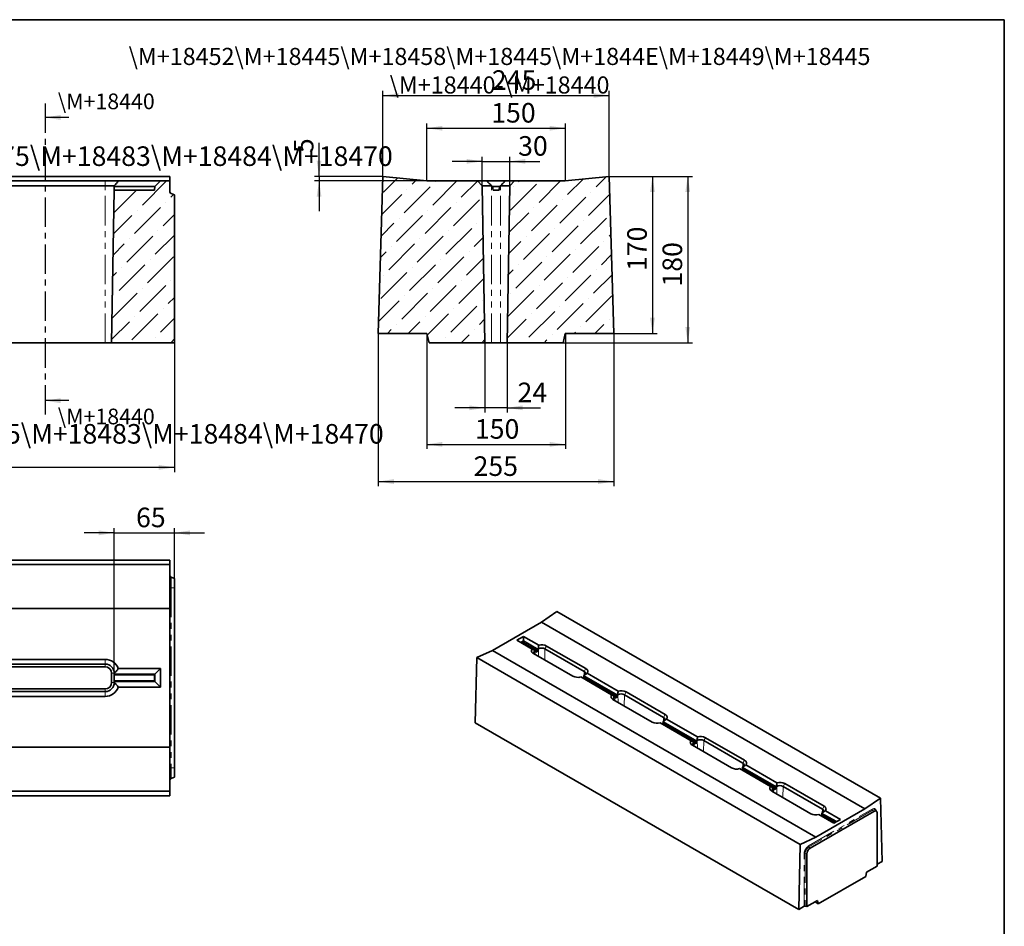
# Model space of a CAD drawing. Units: millimetres. Extents: x 8 to 1120, y -74 to 370.
# Drawn here: x 202 to 415, y 95 to 291 of the extents above; entities that cross this region are included whole.
import ezdxf

# ---------------------------------------------------------------- set-up
doc = ezdxf.new("R2010")
doc.units = ezdxf.units.MM
doc.linetypes.add('CENTER', pattern=[10.16, 6.35, -1.27, 1.27, -1.27])
doc.linetypes.add('PHANTOM', pattern=[12.7, 6.35, -1.27, 1.27, -1.27, 1.27, -1.27])
doc.layers.add('FORMAT', color=7, linetype='Continuous')
doc.styles.add('SLDTEXTSTYLE0', font='TXT', dxfattribs={"width": 0.7, "bigfont": 'bigfont'})
doc.styles.add('SLDTEXTSTYLE1', font='TXT', dxfattribs={"width": 0.7})
doc.dimstyles.new('SLDDIMSTYLE0', dxfattribs={"dimtxt": 3.877799, "dimasz": 3.393075, "dimexe": 0, "dimexo": 0.0625, "dimgap": 0.96945, "dimtad": 2, "dimlfac": 5, "dimrnd": 1e-09, "dimzin": 12, "dimdsep": 46, "dimtxsty": 'SLDTEXTSTYLE1', "dimsah": 1, "dimcen": 0.09, "dimadec": 0, "dimazin": 3, "dimtfac": 1, "dimtdec": 1, "dimtofl": 0, "dimtmove": 0, "dimatfit": 3, "dimfxl": 0, "dimfrac": 2, "dimtolj": 1, "dimtzin": 12, "dimarcsym": 0})
doc.dimstyles.new('SLDDIMSTYLE1', dxfattribs={"dimtxt": 3.877799, "dimasz": 3.393075, "dimexe": 0, "dimexo": 0.0625, "dimgap": 0.96945, "dimtad": 2, "dimdec": 0, "dimlfac": 5, "dimrnd": 1e-09, "dimzin": 12, "dimdsep": 46, "dimtxsty": 'SLDTEXTSTYLE1', "dimsah": 1, "dimcen": 0.09, "dimadec": 0, "dimazin": 3, "dimtfac": 1, "dimtdec": 1, "dimtmove": 0, "dimatfit": 0, "dimfxl": 0, "dimfrac": 2, "dimtolj": 1, "dimtzin": 12, "dimarcsym": 0})
doc.dimstyles.new('SLDDIMSTYLE2', dxfattribs={"dimtxt": 3.877799, "dimasz": 3.393075, "dimexe": 0, "dimexo": 0.0625, "dimgap": 0.96945, "dimtad": 2, "dimlfac": 5, "dimrnd": 1e-09, "dimzin": 12, "dimdsep": 46, "dimtxsty": 'SLDTEXTSTYLE1', "dimsah": 1, "dimcen": 0.09, "dimadec": 0, "dimazin": 3, "dimtfac": 1, "dimtdec": 1, "dimtmove": 0, "dimatfit": 0, "dimfxl": 0, "dimfrac": 2, "dimtolj": 1, "dimtzin": 12, "dimarcsym": 0})

# ---------------------------------------------------------------- blocks, each defined once
blk = doc.blocks.new('_D')
at = {"layer": 'FORMAT'}
for p, q in [((35.39, 221.1), (35.39, 193.11)), ((235.39, 221.1), (235.39, 193.11)), ((235.39, 194.11), (35.39, 194.11))]:
    blk.add_line(p, q, dxfattribs=at)
for points in [[(35.39, 194.11), (38.78, 193.59), (38.78, 194.63)], [(235.39, 194.11), (231.99, 194.63), (231.99, 193.59)]]:
    blk.add_solid(points, dxfattribs=at)
at = {"layer": 'FORMAT', "insert": (139.6, 199.57), "char_height": 4.233, "attachment_point": 1, "style": 'SLDTEXTSTYLE1'}
blk.add_mtext('1000', dxfattribs=at)
blk = doc.blocks.new('_D_1')
at = {"layer": 'FORMAT'}
for p, q in [((146.4, 221.1), (146.4, 210.02)), ((173.18, 221.1), (173.18, 210.02)), ((146.4, 211.02), (139.87, 211.02)), ((146.4, 211.02), (173.18, 211.02)), ((173.18, 211.02), (179.7, 211.02))]:
    blk.add_line(p, q, dxfattribs=at)
for points in [[(146.4, 211.02), (143, 211.54), (143, 210.5)], [(173.18, 211.02), (176.57, 210.5), (176.57, 211.54)]]:
    blk.add_solid(points, dxfattribs=at)
at = {"layer": 'FORMAT', "attachment_point": 1}
for s, insert, char_height, style in [('134', (153.94, 216.48), 4.233, 'SLDTEXTSTYLE1'), ('4 \\M+1847D\\M+18475\\M+18483\\M+18484\\M+18470', (148.98, 210.55), 4.2333, 'SLDTEXTSTYLE0')]:
    blk.add_mtext(s, dxfattribs=dict(at, insert=insert, char_height=char_height, style=style))
blk = doc.blocks.new('_D_2')
at = {"layer": 'FORMAT'}
for p, q in [((145.81, 271.11), (139.28, 271.11)), ((145.81, 254.88), (145.81, 272.11)), ((145.81, 271.11), (173.77, 271.11)), ((173.77, 254.88), (173.77, 272.11)), ((173.77, 271.11), (180.29, 271.11))]:
    blk.add_line(p, q, dxfattribs=at)
for points in [[(145.81, 271.11), (142.42, 271.63), (142.42, 270.58)], [(173.77, 271.11), (177.16, 270.58), (177.16, 271.63)]]:
    blk.add_solid(points, dxfattribs=at)
at = {"layer": 'FORMAT', "attachment_point": 1}
for s, insert, char_height, style in [('140', (155.77, 276.56), 4.233, 'SLDTEXTSTYLE1'), ('4 \\M+1847D\\M+18475\\M+18483\\M+18484\\M+18470', (150.95, 270.64), 4.2333, 'SLDTEXTSTYLE0')]:
    blk.add_mtext(s, dxfattribs=dict(at, insert=insert, char_height=char_height, style=style))
blk = doc.blocks.new('_D_4')
at = {"layer": 'FORMAT'}
for p, q in [((222.35, 179.95), (215.83, 179.95)), ((222.35, 149.21), (222.35, 180.95)), ((222.35, 179.95), (235.39, 179.95)), ((235.39, 170.06), (235.39, 180.95)), ((235.39, 179.95), (241.91, 179.95))]:
    blk.add_line(p, q, dxfattribs=at)
for points in [[(222.35, 179.95), (218.96, 180.47), (218.96, 179.42)], [(235.39, 179.95), (238.78, 179.42), (238.78, 180.47)]]:
    blk.add_solid(points, dxfattribs=at)
at = {"layer": 'FORMAT', "insert": (227.07, 185.4), "char_height": 4.233, "attachment_point": 1, "style": 'SLDTEXTSTYLE1'}
blk.add_mtext('65', dxfattribs=at)
blk = doc.blocks.new('_D_5')
at = {"layer": 'FORMAT'}
for p, q in [((329.49, 257.1), (347.49, 257.1)), ((346.49, 257.1), (346.49, 221.1)), ((319.49, 221.1), (347.49, 221.1))]:
    blk.add_line(p, q, dxfattribs=at)
for points in [[(346.49, 257.1), (345.96, 253.7), (347.01, 253.7)], [(346.49, 221.1), (347.01, 224.49), (345.96, 224.49)]]:
    blk.add_solid(points, dxfattribs=at)
at = {"layer": 'FORMAT', "insert": (341.03, 233.25), "char_height": 4.233, "attachment_point": 1, "rotation": 90, "style": 'SLDTEXTSTYLE1'}
blk.add_mtext('180', dxfattribs=at)
blk = doc.blocks.new('_D_6')
at = {"layer": 'FORMAT'}
for p, q in [((302.6, 221.1), (302.6, 206)), ((307.37, 221.1), (307.37, 206)), ((302.6, 207), (296.07, 207)), ((307.37, 207), (302.6, 207)), ((307.37, 207), (314.59, 207))]:
    blk.add_line(p, q, dxfattribs=at)
for points in [[(302.6, 207), (299.2, 207.52), (299.2, 206.48)], [(307.37, 207), (310.77, 206.48), (310.77, 207.52)]]:
    blk.add_solid(points, dxfattribs=at)
at = {"layer": 'FORMAT', "insert": (309.64, 212.46), "char_height": 4.233, "attachment_point": 1, "style": 'SLDTEXTSTYLE1'}
blk.add_mtext('24', dxfattribs=at)
blk = doc.blocks.new('_D_7')
at = {"layer": 'FORMAT'}
for p, q in [((302, 260.34), (295.48, 260.34)), ((302, 255.08), (302, 261.34)), ((302, 260.34), (307.97, 260.34)), ((307.97, 255.08), (307.97, 261.34)), ((307.97, 260.34), (314.45, 260.34))]:
    blk.add_line(p, q, dxfattribs=at)
for points in [[(302, 260.34), (298.61, 260.86), (298.61, 259.82)], [(307.97, 260.34), (311.36, 259.82), (311.36, 260.86)]]:
    blk.add_solid(points, dxfattribs=at)
at = {"layer": 'FORMAT', "insert": (309.77, 265.8), "char_height": 4.233, "attachment_point": 1, "style": 'SLDTEXTSTYLE1'}
blk.add_mtext('30', dxfattribs=at)
blk = doc.blocks.new('_D_8')
at = {"layer": 'FORMAT'}
for p, q in [((279.49, 223.1), (279.49, 190.05)), ((330.49, 223.1), (330.49, 190.05)), ((279.49, 191.05), (330.49, 191.05))]:
    blk.add_line(p, q, dxfattribs=at)
for points in [[(279.49, 191.05), (282.88, 190.52), (282.88, 191.57)], [(330.49, 191.05), (327.09, 191.57), (327.09, 190.52)]]:
    blk.add_solid(points, dxfattribs=at)
at = {"layer": 'FORMAT', "insert": (300.13, 196.5), "char_height": 4.233, "attachment_point": 1, "style": 'SLDTEXTSTYLE1'}
blk.add_mtext('255', dxfattribs=at)
blk = doc.blocks.new('_D_9')
at = {"layer": 'FORMAT'}
for p, q in [((280.49, 257.1), (280.49, 275.59)), ((329.49, 257.1), (329.49, 275.59)), ((280.49, 274.59), (329.49, 274.59))]:
    blk.add_line(p, q, dxfattribs=at)
for points in [[(280.49, 274.59), (283.88, 274.07), (283.88, 275.11)], [(329.49, 274.59), (326.09, 275.11), (326.09, 274.07)]]:
    blk.add_solid(points, dxfattribs=at)
at = {"layer": 'FORMAT', "insert": (304.1, 280.05), "char_height": 4.233, "attachment_point": 1, "style": 'SLDTEXTSTYLE1'}
blk.add_mtext('245', dxfattribs=at)
blk = doc.blocks.new('_D_10')
at = {"layer": 'FORMAT'}
for p, q in [((289.99, 223.1), (289.99, 198.1)), ((319.99, 223.1), (319.99, 198.1)), ((289.99, 199.1), (319.99, 199.1))]:
    blk.add_line(p, q, dxfattribs=at)
for points in [[(289.99, 199.1), (293.38, 198.57), (293.38, 199.62)], [(319.99, 199.1), (316.59, 199.62), (316.59, 198.57)]]:
    blk.add_solid(points, dxfattribs=at)
at = {"layer": 'FORMAT', "insert": (300.41, 204.55), "char_height": 4.233, "attachment_point": 1, "style": 'SLDTEXTSTYLE1'}
blk.add_mtext('150', dxfattribs=at)
blk = doc.blocks.new('_D_11')
at = {"layer": 'FORMAT'}
for p, q in [((329.49, 257.1), (339.85, 257.1)), ((338.85, 257.1), (338.85, 223.1)), ((330.49, 223.1), (339.85, 223.1))]:
    blk.add_line(p, q, dxfattribs=at)
for points in [[(338.85, 257.1), (338.33, 253.7), (339.37, 253.7)], [(338.85, 223.1), (339.37, 226.49), (338.33, 226.49)]]:
    blk.add_solid(points, dxfattribs=at)
at = {"layer": 'FORMAT', "insert": (333.39, 236.61), "char_height": 4.233, "attachment_point": 1, "rotation": 90, "style": 'SLDTEXTSTYLE1'}
blk.add_mtext('170', dxfattribs=at)
blk = doc.blocks.new('_D_12')
at = {"layer": 'FORMAT'}
for p, q in [((289.99, 256.1), (289.99, 268.51)), ((289.99, 267.51), (319.99, 267.51)), ((319.99, 256.1), (319.99, 268.51))]:
    blk.add_line(p, q, dxfattribs=at)
for points in [[(289.99, 267.51), (293.38, 266.99), (293.38, 268.03)], [(319.99, 267.51), (316.59, 268.03), (316.59, 266.99)]]:
    blk.add_solid(points, dxfattribs=at)
at = {"layer": 'FORMAT', "insert": (303.95, 272.97), "char_height": 4.233, "attachment_point": 1, "style": 'SLDTEXTSTYLE1'}
blk.add_mtext('150', dxfattribs=at)
blk = doc.blocks.new('_D_13')
at = {"layer": 'FORMAT'}
for p, q in [((266.69, 257.1), (266.69, 264.32)), ((280.49, 257.1), (265.69, 257.1)), ((289.99, 256.1), (265.69, 256.1)), ((266.69, 257.1), (266.69, 256.1)), ((266.69, 256.1), (266.69, 249.57))]:
    blk.add_line(p, q, dxfattribs=at)
for points in [[(266.69, 257.1), (267.21, 260.49), (266.17, 260.49)], [(266.69, 256.1), (266.17, 252.7), (267.21, 252.7)]]:
    blk.add_solid(points, dxfattribs=at)
at = {"layer": 'FORMAT', "insert": (261.24, 262.12), "char_height": 4.23, "attachment_point": 1, "rotation": 90, "style": 'SLDTEXTSTYLE1'}
blk.add_mtext('5', dxfattribs=at)

msp = doc.modelspace()

# ---------------------------------------------------------------- hatches: boundary and pattern name
at = {"layer": 'FORMAT', "linetype": 'Continuous', "lineweight": 18}
h = msp.add_hatch(dxfattribs=at)
h.set_pattern_fill('ANSI36', color=256, angle=3e-322, style=0)
edge = h.paths.add_edge_path(flags=0)
edge.add_line((221.776, 221.0965), (235.3869, 221.0965))
edge.add_line((235.3869, 221.0965), (235.3869, 253.0965))
edge.add_line((235.3869, 253.0965), (234.6501, 253.3646))
edge.add_arc((234.7869, 253.7405), 0.4, 180, 250, ccw=False)
edge.add_line((234.3869, 253.7405), (234.3869, 256.0965))
edge.add_line((234.3869, 256.0965), (232.3869, 256.0965))
edge.add_line((232.3869, 256.0965), (231.1728, 254.8824))
edge.add_line((231.1728, 254.8824), (231.0342, 254.0965))
edge.add_line((231.0342, 254.0965), (222.352, 254.0965))
edge.add_line((222.352, 254.0965), (221.776, 221.0965))
h = msp.add_hatch(dxfattribs=at)
h.set_pattern_fill('ANSI36', color=256, angle=3e-322, style=0)
h.paths.add_polyline_path([(300.9855, 256.0965), (289.9855, 256.0965), (280.4855, 257.0965), (279.4855, 223.0965), (289.9855, 223.0965), (290.4855, 221.0965), (302.5965, 221.0965), (302.0033, 255.0787)], flags=0)
h = msp.add_hatch(dxfattribs=at)
h.set_pattern_fill('ANSI36', color=256, angle=3e-322, style=0)
h.paths.add_polyline_path([(319.4855, 221.0965), (319.9855, 223.0965), (330.4855, 223.0965), (329.4855, 257.0965), (319.9855, 256.0965), (308.9855, 256.0965), (307.9678, 255.0787), (307.3746, 221.0965)], flags=0)

# ---------------------------------------------------------------- linework, layer by layer
at = {"color": 7, "linetype": 'CENTER', "lineweight": 25}
msp.add_line((207.392, 272.8441), (207.392, 205.5526), dxfattribs=at)
at = {"color": 7, "linetype": 'Continuous', "lineweight": 25}
for p, q in [((212.5495, 269.8441), (207.392, 269.8441)), ((212.5495, 208.5526), (207.392, 208.5526))]:
    msp.add_line(p, q, dxfattribs=at)
at = {"color": 7, "linetype": 'Continuous', "lineweight": 35}
for p, q in [((234.3869, 257.0965), (36.3869, 257.0965)), ((196.3869, 256.0965), (220.3869, 256.0965)), ((220.3869, 256.0965), (223.2153, 256.0965)), ((223.2153, 256.0965), (232.3869, 256.0965)), ((232.3869, 256.0965), (231.1728, 254.8824)), ((232.3869, 256.0965), (234.3869, 256.0965)), ((234.3869, 256.0965), (234.3869, 257.0965)), ((234.3869, 256.0965), (234.3869, 253.7405)), ((280.4855, 257.0965), (279.4855, 223.0965)), ((289.9855, 256.0965), (280.4855, 257.0965)), ((300.9855, 256.0965), (289.9855, 256.0965)), ((300.9855, 256.0965), (302.0033, 255.0787)), ((300.9855, 256.0965), (302.9855, 256.0965)), ((302.9855, 256.0965), (306.9855, 256.0965)), ((306.9855, 256.0965), (308.9855, 256.0965)), ((307.9678, 255.0787), (308.9855, 256.0965)), ((319.9855, 256.0965), (308.9855, 256.0965)), ((329.4855, 257.0965), (319.9855, 256.0965)), ((330.4855, 223.0965), (329.4855, 257.0965)), ((220.3869, 255.0787), (196.3869, 255.0787)), ((222.3691, 255.0787), (220.3869, 255.0787)), ((221.776, 221.0965), (222.352, 254.0965)), ((222.3657, 254.8824), (222.352, 254.0965)), ((222.352, 254.0965), (231.0342, 254.0965)), ((222.3657, 254.8824), (222.3691, 255.0788)), ((231.1728, 254.8824), (222.3657, 254.8824)), ((231.0342, 254.0965), (231.1728, 254.8824)), ((302.5965, 221.0965), (302.0033, 255.0787)), ((303.9855, 255.0787), (302.0033, 255.0787)), ((304.1996, 254.8824), (304.0032, 255.0788)), ((304.1996, 254.8824), (304.3382, 254.0965)), ((305.7715, 254.8824), (304.1996, 254.8824)), ((304.3382, 254.0965), (305.6329, 254.0965)), ((305.6329, 254.0965), (305.7715, 254.8824)), ((305.9679, 255.0788), (305.7715, 254.8824)), ((307.9678, 255.0787), (305.9855, 255.0787)), ((307.9678, 255.0787), (307.3746, 221.0965)), ((235.3869, 253.0965), (234.6501, 253.3646)), ((235.3869, 221.0965), (235.3869, 253.0965)), ((279.4855, 223.0965), (289.9855, 223.0965)), ((289.9855, 223.0965), (290.4855, 221.0965)), ((319.4855, 221.0965), (319.9855, 223.0965)), ((319.9855, 223.0965), (330.4855, 223.0965)), ((220.3869, 221.0965), (196.3869, 221.0965)), ((221.776, 221.0965), (220.3869, 221.0965)), ((235.3869, 221.0965), (221.776, 221.0965)), ((290.4855, 221.0965), (302.5965, 221.0965)), ((303.9855, 221.0965), (302.5965, 221.0965)), ((305.9855, 221.0965), (303.9855, 221.0965)), ((307.3746, 221.0965), (305.9855, 221.0965)), ((307.3746, 221.0965), (319.4855, 221.0965)), ((234.3869, 174.0627), (36.3869, 174.0627)), ((234.3869, 173.0627), (36.3869, 173.0627)), ((234.3869, 173.0627), (234.3869, 174.0627)), ((234.3869, 163.5627), (234.3869, 173.0627)), ((234.6501, 170.3309), (235.3869, 170.0627)), ((235.3869, 170.0627), (235.3869, 168.0627)), ((235.3869, 168.0627), (235.3869, 129.0627)), ((234.3869, 163.5627), (36.3869, 163.5627)), ((234.3869, 133.5627), (234.3869, 163.5627)), ((318.1713, 162.9465), (314.8126, 160.5993)), ((388.1749, 122.5343), (318.1713, 162.9465)), ((314.8126, 160.5993), (304.206, 154.4762)), ((384.8161, 120.1871), (314.8126, 160.5993)), ((309.5093, 156.7213), (310.9235, 157.5377)), ((312.8226, 154.8086), (309.5093, 156.7213)), ((310.9235, 156.5465), (310.3678, 156.2257)), ((310.6947, 156.037), (310.9235, 156.169)), ((310.9235, 157.5377), (314.2368, 155.625)), ((310.9235, 157.5377), (310.9235, 156.5465)), ((314.108, 154.7081), (310.9235, 156.5465)), ((310.9235, 156.169), (310.9235, 156.5465)), ((310.9235, 156.169), (314.0638, 154.3561)), ((304.206, 154.4762), (300.8472, 152.9455)), ((374.2095, 114.064), (304.206, 154.4762)), ((321.6008, 148.9246), (313.1155, 153.8231)), ((313.5522, 154.3873), (313.4816, 154.4281)), ((313.5522, 154.3873), (313.6061, 154.0919)), ((313.6061, 154.0919), (314.0638, 154.3561)), ((314.0638, 154.3561), (314.108, 154.7081)), ((314.1762, 154.8291), (314.108, 154.7081)), ((324.0694, 149.9342), (315.5841, 154.8326)), ((315.9439, 155.4559), (324.4292, 150.5574)), ((196.3869, 152.5627), (220.3869, 152.5627)), ((220.3869, 151.545), (196.3869, 151.545)), ((300.8472, 152.9455), (300.4937, 138.8602)), ((370.8508, 112.5333), (300.8472, 152.9455)), ((220.3869, 150.9518), (196.3869, 150.9518)), ((221.776, 147.5627), (221.776, 149.5627)), ((222.3657, 149.3486), (222.352, 149.2101)), ((222.352, 149.2101), (222.352, 147.9154)), ((222.352, 149.2101), (231.0342, 149.2101)), ((222.3657, 149.3486), (222.3691, 149.545)), ((231.1728, 149.3486), (222.3657, 149.3486)), ((223.2153, 150.5627), (232.3869, 150.5627)), ((231.0342, 149.2101), (231.1728, 149.3486)), ((231.0342, 147.9154), (231.0342, 149.2101)), ((231.1728, 149.3486), (232.3869, 150.5627)), ((231.1728, 147.7768), (231.1728, 149.3486)), ((232.3869, 150.5627), (232.3869, 146.5627)), ((324.7221, 149.572), (331.4195, 145.7056)), ((222.352, 147.9154), (222.3657, 147.7768)), ((222.352, 147.9154), (231.0342, 147.9154)), ((222.3691, 147.5804), (222.3657, 147.7768)), ((222.3657, 147.7768), (231.1728, 147.7768)), ((231.1728, 147.7768), (231.0342, 147.9154)), ((231.1728, 147.7768), (232.3869, 146.5627)), ((330.0053, 144.8892), (323.3079, 148.7555)), ((323.9386, 148.6555), (323.7099, 148.5235)), ((323.9925, 149.0019), (323.9386, 148.6555)), ((323.9386, 148.6555), (331.2465, 144.4368)), ((323.9925, 149.0019), (324.0631, 149.1215)), ((331.2907, 144.7887), (323.9925, 149.0019)), ((196.3869, 146.1737), (220.3869, 146.1737)), ((196.3869, 145.5805), (220.3869, 145.5805)), ((232.3869, 146.5627), (223.2153, 146.5627)), ((333.1266, 145.5365), (341.6119, 140.6381)), ((220.3869, 144.5627), (196.3869, 144.5627)), ((338.7835, 139.0053), (330.2982, 143.9037)), ((330.7349, 144.4679), (330.6643, 144.5087)), ((330.7349, 144.4679), (330.7888, 144.1725)), ((330.7888, 144.1725), (331.2465, 144.4368)), ((331.2465, 144.4368), (331.2907, 144.7887)), ((331.3589, 144.9097), (331.2907, 144.7887)), ((341.2521, 140.0148), (332.7668, 144.9133)), ((370.4972, 98.448), (300.4937, 138.8602)), ((347.188, 134.9699), (340.4906, 138.8362)), ((341.1213, 138.7362), (340.8926, 138.6041)), ((341.1752, 139.0825), (341.1213, 138.7362)), ((341.1213, 138.7362), (348.4292, 134.5174)), ((341.1752, 139.0825), (341.2458, 139.2021)), ((348.4734, 134.8694), (341.1752, 139.0825)), ((341.9048, 139.6526), (348.6022, 135.7863)), ((347.9176, 134.5486), (347.847, 134.5894)), ((347.9176, 134.5486), (347.9715, 134.2532)), ((347.9715, 134.2532), (348.4292, 134.5174)), ((348.4292, 134.5174), (348.4734, 134.8694)), ((348.5416, 134.9903), (348.4734, 134.8694)), ((358.4348, 130.0955), (349.9495, 134.9939)), ((350.3093, 135.6172), (358.7946, 130.7187)), ((234.3869, 133.5627), (36.3869, 133.5627)), ((234.3869, 124.0627), (234.3869, 133.5627)), ((355.9662, 129.0859), (347.4809, 133.9844)), ((235.3869, 129.0627), (235.3869, 127.0627)), ((364.3707, 125.0505), (357.6733, 128.9168)), ((358.304, 128.8168), (358.0753, 128.6848)), ((358.3579, 129.1632), (358.304, 128.8168)), ((358.304, 128.8168), (365.6119, 124.5981)), ((358.3579, 129.1632), (358.4285, 129.2827)), ((365.6561, 124.95), (358.3579, 129.1632)), ((359.0875, 129.7332), (365.7849, 125.8669)), ((234.6501, 126.7945), (235.3869, 127.0627)), ((234.3869, 124.0627), (36.3869, 124.0627)), ((234.3869, 123.0627), (234.3869, 124.0627)), ((373.1489, 119.1666), (364.6636, 124.065)), ((365.1003, 124.6292), (365.0297, 124.67)), ((365.1003, 124.6292), (365.1542, 124.3338)), ((365.1542, 124.3338), (365.6119, 124.5981)), ((365.6119, 124.5981), (365.6561, 124.95)), ((365.7243, 125.071), (365.6561, 124.95)), ((375.6175, 120.1761), (367.1322, 125.0746)), ((367.492, 125.6978), (375.9773, 120.7994)), ((234.3869, 123.0627), (36.3869, 123.0627)), ((384.8161, 120.1871), (388.1749, 122.5343)), ((388.1749, 122.5343), (388.5285, 108.8572)), ((386.7607, 119.6766), (372.9721, 111.7166)), ((374.2095, 114.064), (384.8161, 120.1871)), ((375.5406, 119.2438), (375.6112, 119.3634)), ((376.2702, 119.8139), (379.5128, 117.9419)), ((387.194, 119.8753), (387.1842, 119.8887)), ((387.3725, 119.6226), (387.194, 119.8753)), ((378.0986, 117.1255), (374.856, 118.9975)), ((375.4867, 118.8975), (375.258, 118.7654)), ((375.5406, 119.2438), (375.4867, 118.8975)), ((375.4867, 118.8975), (378.3274, 117.2576)), ((378.6543, 117.4463), (375.5406, 119.2438)), ((379.5128, 117.9419), (378.0986, 117.1255)), ((387.4678, 107.8367), (387.4678, 119.2683)), ((370.8508, 112.5333), (374.2095, 114.064)), ((370.4972, 98.448), (370.8508, 112.5333)), ((372.265, 110.4919), (372.265, 99.0603)), ((388.5285, 108.8572), (387.4678, 108.2449)), ((385.1697, 106.51), (387.4678, 107.8367)), ((374.7399, 99.6725), (384.9929, 105.5914)), ((384.9929, 105.5914), (385.1697, 106.51)), ((372.265, 99.0603), (374.5631, 100.387)), ((374.5631, 100.387), (374.7399, 99.6725)), ((371.6837, 99.133), (370.4972, 98.448)), ((371.9097, 99.156), (372.265, 99.0603)), ((374.7399, 99.6725), (374.0326, 100.0808))]:
    msp.add_line(p, q, dxfattribs=at)
at = {"color": 7, "linetype": 'PHANTOM', "lineweight": 18}
for p, q in [((220.3869, 256.0965), (220.3869, 255.0787)), ((220.3869, 221.0965), (220.3869, 255.0787)), ((303.9855, 221.0965), (303.9855, 255.0787)), ((305.9855, 221.0965), (305.9855, 255.0787)), ((234.6501, 170.3309), (234.6501, 168.0627)), ((234.6501, 168.0627), (234.3869, 168.0627)), ((234.6501, 168.0627), (234.6501, 129.0627)), ((234.6501, 168.0627), (235.3869, 168.0627)), ((313.4876, 153.6083), (313.4753, 154.4244)), ((314.207, 153.193), (314.1825, 154.8326)), ((315.5479, 152.4189), (315.5841, 154.8326)), ((315.9439, 155.4559), (315.5841, 154.8326)), ((220.3869, 152.5627), (220.3869, 151.545)), ((220.3869, 150.9518), (220.3869, 151.545)), ((221.776, 149.5627), (222.3691, 149.5627)), ((324.0571, 149.1112), (324.0694, 149.9342)), ((324.4292, 150.5574), (324.0694, 149.9342)), ((221.776, 147.5627), (222.3691, 147.5627)), ((220.3869, 146.1737), (220.3869, 145.5805)), ((220.3869, 144.5627), (220.3869, 145.5805)), ((333.1266, 145.5365), (332.7668, 144.9133)), ((330.6703, 143.6889), (330.658, 144.5051)), ((331.3897, 143.2736), (331.3651, 144.9133)), ((332.7306, 142.4995), (332.7668, 144.9133)), ((341.2397, 139.1918), (341.2521, 140.0148)), ((341.6119, 140.6381), (341.2521, 140.0148)), ((347.853, 133.7696), (347.8407, 134.5857)), ((348.5724, 133.3542), (348.5478, 134.9939)), ((349.9133, 132.5802), (349.9495, 134.9939)), ((350.3093, 135.6172), (349.9495, 134.9939)), ((358.4224, 129.2725), (358.4348, 130.0955)), ((358.7946, 130.7187), (358.4348, 130.0955)), ((234.6501, 129.0627), (234.3869, 129.0627)), ((234.6501, 129.0627), (234.6501, 126.7945)), ((234.6501, 129.0627), (235.3869, 129.0627)), ((365.0357, 123.8502), (365.0234, 124.6664)), ((365.7551, 123.4349), (365.7305, 125.0746)), ((367.096, 122.6608), (367.1322, 125.0746)), ((367.492, 125.6978), (367.1322, 125.0746)), ((372.6185, 112.1837), (386.4071, 120.1437)), ((386.5002, 119.9365), (372.7116, 111.9765)), ((375.6051, 119.3531), (375.6175, 120.1761)), ((375.9773, 120.7994), (375.6175, 120.1761)), ((386.5002, 119.9365), (386.7607, 119.6766)), ((372.7116, 111.9765), (372.9721, 111.7166)), ((371.6837, 99.133), (371.6837, 110.5645)), ((371.9097, 110.5875), (372.265, 110.4919)), ((371.9097, 110.5875), (371.9097, 99.156))]:
    msp.add_line(p, q, dxfattribs=at)
at = {"color": 7, "linetype": 'Continuous', "lineweight": 35, "flags": 128}
for points in [[(313.1155, 153.8231), (312.9655, 153.9242), (312.8441, 154.0373), (312.7541, 154.1599), (312.6978, 154.289), (312.6764, 154.4215), (312.6904, 154.5544), (312.7395, 154.6844), (312.8226, 154.8086)], [(313.4753, 154.4244), (313.3521, 154.3377), (313.2605, 154.2388), (313.2041, 154.1315), (313.1851, 154.0199), (313.2041, 153.9082), (313.2605, 153.8009), (313.3521, 153.702), (313.4753, 153.6153)], [(324.0694, 149.125), (324.1926, 149.2117), (324.2842, 149.3107), (324.3406, 149.418), (324.3597, 149.5296), (324.3406, 149.6412), (324.2842, 149.7486), (324.1926, 149.8475), (324.0694, 149.9342)], [(324.4292, 150.5574), (324.5792, 150.4564), (324.7007, 150.3432), (324.7906, 150.2206), (324.847, 150.0916), (324.8684, 149.959), (324.8543, 149.8262), (324.8052, 149.6961), (324.7221, 149.572)], [(330.2982, 143.9037), (330.1482, 144.0048), (330.0268, 144.118), (329.9368, 144.2405), (329.8805, 144.3696), (329.8591, 144.5021), (329.8731, 144.635), (329.9222, 144.765), (330.0053, 144.8892)], [(330.658, 144.5051), (330.5348, 144.4184), (330.4432, 144.3195), (330.3868, 144.2121), (330.3677, 144.1005), (330.3868, 143.9889), (330.4432, 143.8815), (330.5348, 143.7826), (330.658, 143.6959)], [(341.2521, 139.2057), (341.3753, 139.2924), (341.4669, 139.3913), (341.5233, 139.4986), (341.5424, 139.6103), (341.5233, 139.7219), (341.4669, 139.8292), (341.3753, 139.9281), (341.2521, 140.0148)], [(341.6119, 140.6381), (341.7619, 140.537), (341.8834, 140.4239), (341.9733, 140.3013), (342.0297, 140.1722), (342.0511, 140.0397), (342.037, 139.9068), (341.9879, 139.7768), (341.9048, 139.6526)], [(347.4809, 133.9844), (347.3309, 134.0854), (347.2095, 134.1986), (347.1195, 134.3212), (347.0632, 134.4502), (347.0418, 134.5828), (347.0558, 134.7156), (347.1049, 134.8457), (347.188, 134.9699)], [(347.8407, 134.5857), (347.7175, 134.499), (347.6259, 134.4001), (347.5695, 134.2928), (347.5504, 134.1811), (347.5695, 134.0695), (347.6259, 133.9622), (347.7175, 133.8633), (347.8407, 133.7766)], [(358.4348, 129.2863), (358.558, 129.373), (358.6496, 129.4719), (358.706, 129.5793), (358.7251, 129.6909), (358.706, 129.8025), (358.6496, 129.9099), (358.558, 130.0088), (358.4348, 130.0955)], [(358.7946, 130.7187), (358.9446, 130.6177), (359.0661, 130.5045), (359.156, 130.3819), (359.2123, 130.2529), (359.2338, 130.1203), (359.2197, 129.9875), (359.1706, 129.8574), (359.0875, 129.7332)], [(364.6636, 124.065), (364.5136, 124.1661), (364.3921, 124.2792), (364.3022, 124.4018), (364.2459, 124.5309), (364.2245, 124.6634), (364.2385, 124.7963), (364.2876, 124.9263), (364.3707, 125.0505)], [(365.0234, 124.6664), (364.9002, 124.5797), (364.8086, 124.4807), (364.7522, 124.3734), (364.7331, 124.2618), (364.7522, 124.1502), (364.8086, 124.0428), (364.9002, 123.9439), (365.0234, 123.8572)], [(375.6175, 119.367), (375.7407, 119.4537), (375.8323, 119.5526), (375.8887, 119.6599), (375.9078, 119.7715), (375.8887, 119.8832), (375.8323, 119.9905), (375.7407, 120.0894), (375.6175, 120.1761)], [(375.9773, 120.7994), (376.1273, 120.6983), (376.2488, 120.5851), (376.3387, 120.4626), (376.395, 120.3335), (376.4165, 120.201), (376.4024, 120.0681), (376.3533, 119.938), (376.2702, 119.8139)], [(387.4678, 119.2683), (387.4542, 119.4197), (387.414, 119.5497), (387.3486, 119.6531), (387.2607, 119.7261), (387.1535, 119.7658), (387.0313, 119.7707), (386.8986, 119.7406), (386.7607, 119.6766)]]:
    msp.add_lwpolyline(points, dxfattribs=at)
at = {"color": 7, "linetype": 'PHANTOM', "lineweight": 18, "flags": 128}
for points in [[(386.4071, 120.1437), (386.5695, 120.221), (386.7269, 120.2631), (386.8745, 120.2689), (387.008, 120.238), (387.1232, 120.1715), (387.2167, 120.0713), (387.2856, 119.9405), (387.3277, 119.7831), (387.3402, 119.6683)], [(387.1842, 119.8887), (387.167, 119.9098), (387.0672, 119.9926), (386.9457, 120.0376), (386.8071, 120.0432), (386.6566, 120.009), (386.5002, 119.9365)]]:
    msp.add_lwpolyline(points, dxfattribs=at)
at = {"color": 7, "linetype": 'Continuous', "lineweight": 35}
for centre, radius, start, end in [((234.7869, 253.7405), 0.4, 180, 250), ((234.7869, 170.7068), 0.4, 180, 250), ((314.8751, 153.3668), 2.3466, 62.90421, 105.782749), ((314.8833, 153.4801), 1.5234, 62.609672, 117.390328), ((220.3869, 149.5627), 3, 19.471221, 90), ((220.3869, 149.5627), 1.9822, 0, 90), ((220.3869, 149.5627), 1.3891, 0, 90), ((220.3869, 147.5627), 1.9822, 270, 0), ((220.3869, 147.5627), 1.3891, 270, 0), ((322.6696, 151.0137), 2.3466, 242.90421, 285.782749), ((220.3869, 147.5627), 3, 270, 340.528779), ((332.066, 143.5607), 1.5234, 62.609672, 117.390328), ((332.0578, 143.4475), 2.3466, 62.90421, 105.782749), ((339.8523, 141.0944), 2.3466, 242.90421, 285.782749), ((349.2487, 133.6413), 1.5234, 62.609672, 117.390328), ((349.2405, 133.5281), 2.3466, 62.90421, 105.782749), ((357.035, 131.175), 2.3466, 242.90421, 285.782749), ((234.7869, 126.4187), 0.4, 110, 180), ((366.4232, 123.6087), 2.3466, 62.90421, 105.782749), ((366.4314, 123.722), 1.5234, 62.609672, 117.390328), ((374.2177, 121.2556), 2.3466, 242.90421, 285.782749), ((373.8002, 110.422), 1.5368, 122.605478, 177.394522), ((371.8262, 98.8546), 0.3127, 74.521221, 117.103176)]:
    msp.add_arc(centre, radius, start, end, dxfattribs=at)
at = {"color": 7, "linetype": 'PHANTOM', "lineweight": 18}
for centre, radius, start, end in [((386.7194, 120.1594), 0.3127, 182.893087, 225.48075), ((373.7047, 110.4771), 2.0229, 122.476304, 177.523696), ((373.6507, 110.5083), 1.7429, 122.605478, 177.394522), ((372.9309, 112.1995), 0.3127, 182.893087, 225.48075), ((371.8262, 110.2861), 0.3127, 74.521221, 117.103176)]:
    msp.add_arc(centre, radius, start, end, dxfattribs=at)
at = {"color": 7, "linetype": 'Continuous', "lineweight": 35}
for points in [[(222.3691, 255.0788), (222.5314, 255.2396), (222.6799, 255.4061), (222.9596, 255.7463), (223.0906, 255.9201), (223.2153, 256.0965)], [(304.0032, 255.0788), (303.8424, 255.2396), (303.6759, 255.4061), (303.3357, 255.7463), (303.1619, 255.9201), (302.9855, 256.0965)], [(306.9855, 256.0965), (306.8092, 255.9201), (306.6354, 255.7463), (306.2951, 255.4061), (306.1287, 255.2396), (305.9679, 255.0788)], [(314.2368, 155.625), (314.2186, 155.4915), (314.2034, 155.3583), (314.182, 155.0929), (314.1757, 154.9606), (314.1762, 154.8291)], [(313.4816, 154.4281), (313.3674, 154.494), (313.256, 154.5583), (313.0368, 154.6849), (312.9291, 154.7471), (312.8226, 154.8086)], [(222.3691, 149.545), (222.5314, 149.7058), (222.6799, 149.8723), (222.9596, 150.2125), (223.0906, 150.3863), (223.2153, 150.5627)], [(324.0631, 149.1215), (324.1773, 149.1868), (324.2887, 149.2584), (324.5079, 149.4097), (324.6157, 149.4894), (324.7221, 149.572)], [(223.2153, 146.5627), (223.0906, 146.7391), (222.9596, 146.9129), (222.6799, 147.2531), (222.5314, 147.4196), (222.3691, 147.5804)], [(331.4195, 145.7056), (331.4013, 145.5721), (331.3861, 145.439), (331.3647, 145.1736), (331.3584, 145.0413), (331.3589, 144.9097)], [(330.6643, 144.5087), (330.5501, 144.5747), (330.4387, 144.639), (330.2195, 144.7655), (330.1118, 144.8277), (330.0053, 144.8892)], [(341.2458, 139.2021), (341.36, 139.2675), (341.4714, 139.3391), (341.6906, 139.4903), (341.7983, 139.57), (341.9048, 139.6526)], [(347.847, 134.5894), (347.7328, 134.6553), (347.6214, 134.7196), (347.4022, 134.8462), (347.2945, 134.9084), (347.188, 134.9699)], [(348.6022, 135.7863), (348.584, 135.6528), (348.5688, 135.5196), (348.5474, 135.2542), (348.5411, 135.1219), (348.5416, 134.9903)], [(358.4285, 129.2827), (358.5427, 129.3481), (358.6541, 129.4197), (358.8733, 129.571), (358.981, 129.6507), (359.0875, 129.7332)], [(365.7849, 125.8669), (365.7667, 125.7334), (365.7515, 125.6003), (365.7301, 125.3348), (365.7238, 125.2026), (365.7243, 125.071)], [(365.0297, 124.67), (364.9155, 124.7359), (364.8041, 124.8003), (364.5849, 124.9268), (364.4772, 124.989), (364.3707, 125.0505)], [(375.6112, 119.3634), (375.7254, 119.4287), (375.8368, 119.5004), (376.056, 119.6516), (376.1637, 119.7313), (376.2702, 119.8139)]]:
    msp.add_open_spline(points, degree=3, knots=[0, 0, 0, 0, 0.5, 0.5, 1, 1, 1, 1], dxfattribs=at)
for points in [[(304.0032, 255.0788), (303.9973, 255.0787), (303.9914, 255.0787), (303.9855, 255.0787)], [(305.9855, 255.0787), (305.9796, 255.0787), (305.9738, 255.0787), (305.9679, 255.0788)], [(313.4816, 154.4281), (313.4795, 154.4269), (313.4774, 154.4256), (313.4753, 154.4244)], [(314.1825, 154.8326), (314.1804, 154.8314), (314.1783, 154.8302), (314.1762, 154.8291)], [(222.3691, 149.545), (222.3691, 149.5509), (222.3691, 149.5568), (222.3691, 149.5627)], [(222.3691, 147.5627), (222.3691, 147.5686), (222.3691, 147.5745), (222.3691, 147.5804)], [(330.6643, 144.5087), (330.6622, 144.5075), (330.6601, 144.5063), (330.658, 144.5051)], [(331.3651, 144.9133), (331.3631, 144.9121), (331.361, 144.9109), (331.3589, 144.9097)], [(347.847, 134.5894), (347.8449, 134.5881), (347.8428, 134.5869), (347.8407, 134.5857)], [(348.5478, 134.9939), (348.5458, 134.9927), (348.5437, 134.9915), (348.5416, 134.9903)], [(365.0297, 124.67), (365.0276, 124.6688), (365.0255, 124.6676), (365.0234, 124.6664)], [(365.7305, 125.0746), (365.7285, 125.0734), (365.7264, 125.0722), (365.7243, 125.071)]]:
    msp.add_open_spline(points, degree=3, dxfattribs=at)
at = {"color": 7, "linetype": 'Continuous', "lineweight": 25}
for points in [[(207.392, 269.8441), (210.7851, 269.3012), (210.7851, 270.387)], [(207.392, 208.5526), (210.7851, 208.0097), (210.7851, 209.0955)]]:
    msp.add_solid(points, dxfattribs=at)
at = {"layer": 'FORMAT', "color": 7, "lineweight": 35}
for p, q in [((20, 291), (415, 291)), ((415, 291), (415, 5))]:
    msp.add_line(p, q, dxfattribs=at)

# ---------------------------------------------------------------- texts
at = {"color": 7, "linetype": 'Continuous', "char_height": 3.39307, "attachment_point": 1, "style": 'SLDTEXTSTYLE0'}
for insert in [(210.137, 275.0234), (210.137, 206.8279)]:
    msp.add_mtext('\\M+18440', dxfattribs=dict(at, insert=insert))
at = {"layer": 'FORMAT', "insert": (305.7577, 284.9023), "char_height": 3.704167, "attachment_point": 2, "style": 'SLDTEXTSTYLE0'}
msp.add_mtext('\\M+18452\\M+18445\\M+18458\\M+18445\\M+1844E\\M+18449\\M+18445 \\M+18440-\\M+18440', dxfattribs=at)

# ---------------------------------------------------------------- dimensions: what is measured, and where the dimension line sits
at = {"layer": 'FORMAT'}
for base, p1, p2, dimstyle, picture, middle in [((329.4855, 274.5885), (280.4855, 257.0965), (329.4855, 257.0965), 'SLDDIMSTYLE0', '_D_9', (307.6815, 274.5885)), ((173.7657, 265.1802), (145.8081, 254.8824), (173.7657, 254.8824), 'SLDDIMSTYLE1', '_D_2', (159.0724, 265.1802)), ((319.9855, 267.5106), (289.9855, 256.0965), (319.9855, 256.0965), 'SLDDIMSTYLE0', '_D_12', (307.1139, 267.5106)), ((307.9678, 260.3404), (302.0033, 255.0787), (307.9678, 255.0787), 'SLDDIMSTYLE1', '_D_7', (312.1127, 260.3404)), ((330.4855, 191.0456), (279.4855, 223.0965), (330.4855, 223.0965), 'SLDDIMSTYLE0', '_D_8', (303.5731, 191.0456)), ((319.9855, 199.0965), (289.9855, 223.0965), (319.9855, 223.0965), 'SLDDIMSTYLE0', '_D_10', (303.5731, 199.0965)), ((35.3869, 194.1082), (235.3869, 221.0965), (35.3869, 221.0965), 'SLDDIMSTYLE0', '_D', (144.1401, 194.1082)), ((173.176, 205.0965), (146.3978, 221.0965), (173.176, 221.0965), 'SLDDIMSTYLE1', '_D_1', (157.1045, 205.0965)), ((302.5965, 207.0004), (307.3746, 221.0965), (302.5965, 221.0965), 'SLDDIMSTYLE1', '_D_6', (312.1127, 207.0004)), ((235.3869, 179.9454), (222.352, 149.2101), (235.3869, 170.0627), 'SLDDIMSTYLE1', '_D_4', (229.4089, 179.9454))]:
    dim = msp.add_linear_dim(base=base, p1=p1, p2=p2, dimstyle=dimstyle, dxfattribs=at)
    dim.commit()
    dim.dimension.update_dxf_attribs({"geometry": picture, "text_midpoint": middle, "dimtype": 160})
for base, p1, p2, dimstyle, picture, middle in [((266.6927, 256.0965), (280.4855, 257.0965), (289.9855, 256.0965), 'SLDDIMSTYLE2', '_D_13', (266.6927, 263.2178)), ((346.4855, 221.0965), (329.4855, 257.0965), (319.4855, 221.0965), 'SLDDIMSTYLE0', '_D_5', (346.4855, 236.5587)), ((338.8478, 223.0965), (329.4855, 257.0965), (330.4855, 223.0965), 'SLDDIMSTYLE0', '_D_11', (338.8478, 239.9114))]:
    dim = msp.add_linear_dim(base=base, p1=p1, p2=p2, angle=90, dimstyle=dimstyle, dxfattribs=at)
    dim.commit()
    dim.dimension.update_dxf_attribs({"geometry": picture, "text_midpoint": middle, "dimtype": 160})

doc.saveas('drawing.dxf')
